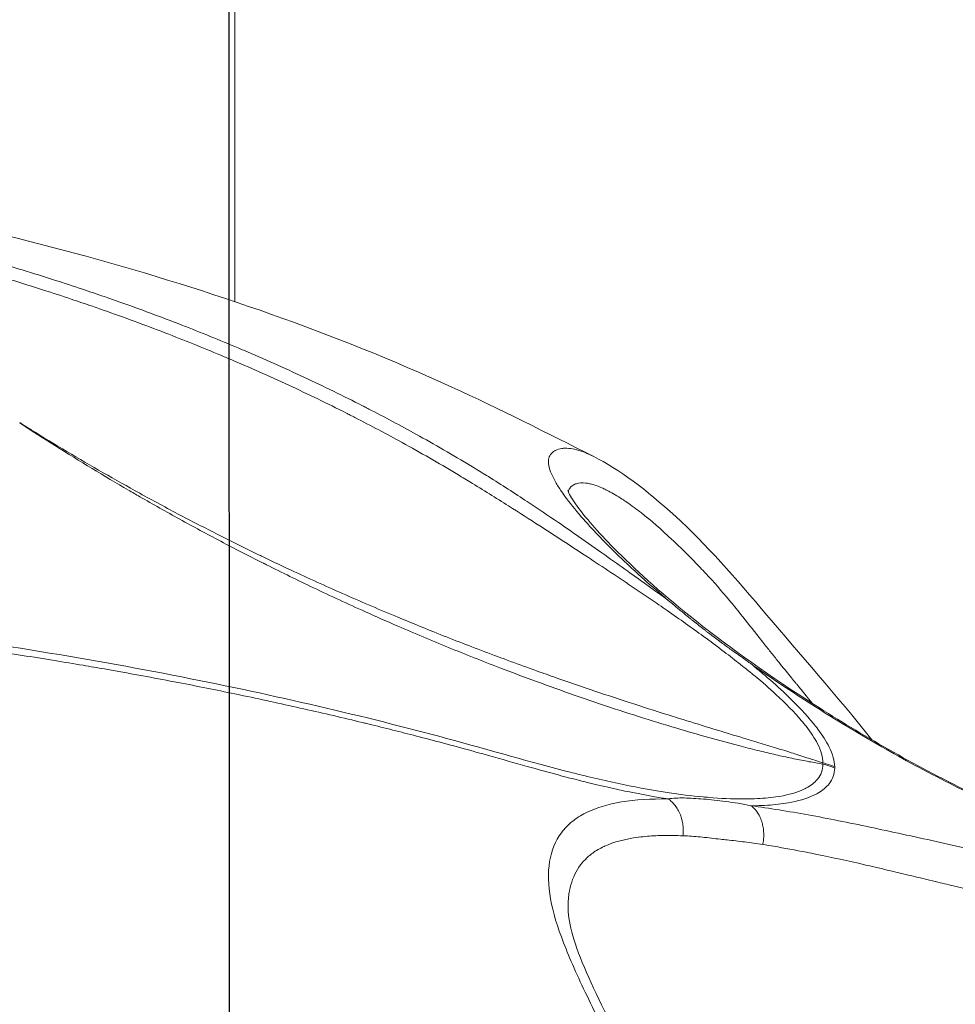
# Model space of a CAD drawing. Units: millimetres. Extents: x -1714 to 30055, y 1126 to 6900.
# Drawn here: x 1402 to 1418, y 5245 to 5261 of the extents above; entities that cross this region are included whole.
import ezdxf

# ---------------------------------------------------------------- set-up
doc = ezdxf.new("R2010")
doc.units = ezdxf.units.MM
doc.styles.get("Standard").update_dxf_attribs({"font": 'arial.ttf'})
doc.dimstyles.new('ISO-25', dxfattribs={"dimtxt": 2.5, "dimasz": 2.5, "dimexe": 1.25, "dimexo": 0.625, "dimtad": 1, "dimtxsty": 'Standard', "dimcen": 2.5, "dimadec": 0, "dimazin": 0, "dimtfac": 1, "dimtmove": 0, "dimatfit": 3, "dimfxl": 1, "dimarcsym": 0})

# ---------------------------------------------------------------- blocks, each defined once
blk = doc.blocks.new('*D1')
at = {"color": 0, "lineweight": -2, "transparency": 16777216}
for p, q in [((-1099.304, 6333.239), (-1099.304, 6354.489)), ((8058.215, 6333.239), (8058.215, 6354.489)), ((-849.304, 6353.239), (7808.215, 6353.239))]:
    blk.add_line(p, q, dxfattribs=at)
at = {"color": 0, "transparency": 16777216}
for points in [[(-849.304, 6394.905), (-849.304, 6311.572), (-1099.304, 6353.239)], [(7808.215, 6394.905), (7808.215, 6311.572), (8058.215, 6353.239)]]:
    blk.add_solid(points, dxfattribs=at)
at = {"layer": 'Defpoints', "color": 0, "transparency": 16777216}
for p in [(8058.215, 6353.239), (8058.215, 5637.892), (-1099.304, 4393.596)]:
    blk.add_point(p, dxfattribs=at)
at = {"color": 0, "transparency": 16777216, "insert": (3479.455, 6637.468), "char_height": 400, "attachment_point": 5}
blk.add_mtext('915', dxfattribs=at)
blk = doc.blocks.new('*D2')
at = {"color": 0, "lineweight": -2, "transparency": 16777216}
for p, q in [((-1147.187, 6287.017), (-1168.437, 6287.017)), ((-1167.187, 6037.017), (-1167.187, 1376.271)), ((-1147.187, 1126.271), (-1168.437, 1126.271))]:
    blk.add_line(p, q, dxfattribs=at)
at = {"color": 0, "transparency": 16777216}
for points in [[(-1208.854, 6037.017), (-1125.52, 6037.017), (-1167.187, 6287.017)], [(-1208.854, 1376.271), (-1125.52, 1376.271), (-1167.187, 1126.271)]]:
    blk.add_solid(points, dxfattribs=at)
at = {"layer": 'Defpoints', "color": 0, "transparency": 16777216}
for p in [(7221.858, 6287.017), (-1167.187, 1126.271), (2658.795, 1126.271)]:
    blk.add_point(p, dxfattribs=at)
at = {"color": 0, "transparency": 16777216, "insert": (-1451.416, 3706.644), "char_height": 400, "attachment_point": 5, "rotation": 90}
blk.add_mtext('515', dxfattribs=at)

msp = doc.modelspace()

# ---------------------------------------------------------------- linework, layer by layer
msp.add_line((1405.669, 5655.4), (1405.822, 5150.185))
at = {"color": 0, "linetype": 'Continuous', "lineweight": 0}
for p, q in [((1405.888, 5256.079), (1405.888, 5293.227)), ((1405.888, 5255.348), (1405.888, 5255.348)), ((1405.888, 5255.108), (1405.888, 5255.108)), ((1405.888, 5252.049), (1405.888, 5252.049))]:
    msp.add_line(p, q, dxfattribs=at)
at = {"color": 0, "linetype": 'Continuous', "lineweight": 0, "extrusion": (0, 0, -1)}
for centre, major_axis, ratio, start_param, end_param in [((1415.242, 5247.942), (0.952, -0.127), 0.673022, -1.408198, -1.192746), ((1421.342, 5240.807), (-4.287, 6.525), 0.000005, 0, 0.00002)]:
    msp.add_ellipse(centre, major_axis=major_axis, ratio=ratio, start_param=start_param, end_param=end_param, dxfattribs=at)
at = {"color": 0, "linetype": 'Continuous', "lineweight": 0}
msp.add_ellipse((1415.242, 5247.922), major_axis=(-0.951, 0.134), ratio=0.673902, start_param=-1.943888, end_param=-1.72844, dxfattribs=at)
for points, knots in [([(1381.23, 5257.766), (1382.151, 5257.969), (1383.065, 5258.11), (1384.146, 5258.253), (1384.42, 5258.287), (1385.219, 5258.378), (1385.747, 5258.431), (1387.122, 5258.545), (1387.995, 5258.593), (1390.082, 5258.643), (1391.31, 5258.624), (1394.156, 5258.477), (1395.782, 5258.317), (1399.437, 5257.786), (1401.467, 5257.369), (1405.494, 5256.262), (1407.503, 5255.565), (1410.21, 5254.33), (1410.977, 5253.936), (1411.743, 5253.554)], [0, 0, 0, 0, 3.196525, 3.196525, 4.307414, 4.307414, 6.038168, 6.038168, 8.743413, 8.743413, 12.451867, 12.451867, 17.359688, 17.359688, 23.563522, 23.563522, 29.910518, 29.910518, 32.505315, 32.505315, 32.505315, 32.505315]), ([(1412.958, 5251.206), (1412.743, 5251.363), (1412.522, 5251.522), (1412.173, 5251.77), (1412.049, 5251.858), (1411.783, 5252.047), (1411.64, 5252.147), (1411.386, 5252.324), (1411.277, 5252.4), (1410.999, 5252.59), (1410.83, 5252.704), (1410.451, 5252.954), (1410.24, 5253.091), (1409.946, 5253.273), (1409.869, 5253.321), (1409.499, 5253.545), (1409.201, 5253.718), (1408.639, 5254.031), (1408.378, 5254.171), (1408.087, 5254.321), (1408.06, 5254.335), (1408.012, 5254.36), (1407.991, 5254.371), (1407.655, 5254.541), (1407.337, 5254.697), (1406.69, 5254.999), (1406.362, 5255.146), (1406, 5255.3), (1405.971, 5255.313), (1405.638, 5255.454), (1405.332, 5255.578), (1404.683, 5255.83), (1404.34, 5255.958), (1403.915, 5256.108), (1403.836, 5256.136), (1403.639, 5256.204), (1403.521, 5256.244), (1403.25, 5256.334), (1403.097, 5256.385), (1402.594, 5256.546), (1402.241, 5256.653), (1401.756, 5256.794), (1401.624, 5256.831), (1401.263, 5256.932), (1401.032, 5256.994), (1400.438, 5257.148), (1400.074, 5257.238), (1399.528, 5257.364), (1399.347, 5257.405), (1398.979, 5257.485), (1398.791, 5257.525), (1398.232, 5257.639), (1397.86, 5257.71), (1397.258, 5257.818), (1397.029, 5257.857), (1396.654, 5257.918), (1396.508, 5257.941), (1395.987, 5258.02), (1395.61, 5258.073), (1394.957, 5258.157), (1394.682, 5258.19), (1394.303, 5258.232), (1394.2, 5258.243), (1393.993, 5258.264), (1393.888, 5258.275), (1393.508, 5258.312), (1393.233, 5258.337), (1392.64, 5258.384), (1392.323, 5258.407), (1391.942, 5258.43), (1391.877, 5258.434), (1391.432, 5258.459), (1391.051, 5258.476), (1390.319, 5258.5), (1389.968, 5258.508), (1389.587, 5258.512), (1389.558, 5258.512), (1389.15, 5258.515), (1388.771, 5258.514), (1388.015, 5258.502), (1387.637, 5258.491), (1387.258, 5258.475), (1387.256, 5258.475), (1386.88, 5258.459), (1386.507, 5258.438), (1385.893, 5258.397), (1385.653, 5258.379), (1385.278, 5258.348), (1385.144, 5258.336), (1384.63, 5258.289), (1384.252, 5258.249), (1383.782, 5258.193), (1383.691, 5258.181), (1383.315, 5258.133), (1383.029, 5258.093), (1382.435, 5258), (1382.126, 5257.947), (1381.759, 5257.876), (1381.7, 5257.865), (1381.523, 5257.829), (1381.405, 5257.804), (1381.288, 5257.779)], [-4.199468, -4.199468, -4.199468, -4.199468, -4.10708, -4.10708, -4.056964, -4.056964, -4.000651, -4.000651, -3.958875, -3.958875, -3.896274, -3.896274, -3.82133, -3.82133, -3.794948, -3.794948, -3.695557, -3.695557, -3.61158, -3.61158, -3.603152, -3.603152, -3.596382, -3.596382, -3.497469, -3.497469, -3.398768, -3.398768, -3.39007, -3.39007, -3.300203, -3.300203, -3.201668, -3.201668, -3.179103, -3.179103, -3.145738, -3.145738, -3.102649, -3.102649, -3.004332, -3.004332, -2.967819, -2.967819, -2.904243, -2.904243, -2.804856, -2.804856, -2.756102, -2.756102, -2.70538, -2.70538, -2.606005, -2.606005, -2.545158, -2.545158, -2.506754, -2.506754, -2.407633, -2.407633, -2.335455, -2.335455, -2.308559, -2.308559, -2.281341, -2.281341, -2.20942, -2.20942, -2.126909, -2.126909, -2.110216, -2.110216, -2.01127, -2.01127, -1.920355, -1.920355, -1.912721, -1.912721, -1.814658, -1.814658, -1.717048, -1.717048, -1.716592, -1.716592, -1.619773, -1.619773, -1.557114, -1.557114, -1.521933, -1.521933, -1.423039, -1.423039, -1.399255, -1.399255, -1.324668, -1.324668, -1.244211, -1.244211, -1.228756, -1.228756, -1.197802, -1.197802, -1.197802, -1.197802]), ([(1383.027, 5257.951), (1383.25, 5257.983), (1383.474, 5258.013), (1383.788, 5258.051), (1383.877, 5258.062), (1384.339, 5258.117), (1384.711, 5258.155), (1385.217, 5258.201), (1385.35, 5258.212), (1385.721, 5258.242), (1385.959, 5258.259), (1386.567, 5258.296), (1386.937, 5258.314), (1387.308, 5258.327), (1387.31, 5258.327), (1387.684, 5258.34), (1388.056, 5258.348), (1388.803, 5258.356), (1389.177, 5258.355), (1389.579, 5258.349), (1389.608, 5258.348), (1389.983, 5258.342), (1390.329, 5258.333), (1391.051, 5258.306), (1391.427, 5258.287), (1391.865, 5258.261), (1391.929, 5258.257), (1392.305, 5258.233), (1392.617, 5258.21), (1393.201, 5258.161), (1393.473, 5258.136), (1393.847, 5258.098), (1393.95, 5258.088), (1394.154, 5258.066), (1394.256, 5258.054), (1394.629, 5258.012), (1394.901, 5257.979), (1395.544, 5257.895), (1395.916, 5257.842), (1396.429, 5257.762), (1396.572, 5257.739), (1396.941, 5257.678), (1397.167, 5257.639), (1397.76, 5257.532), (1398.127, 5257.462), (1398.677, 5257.348), (1398.862, 5257.309), (1399.225, 5257.229), (1399.402, 5257.189), (1399.94, 5257.064), (1400.298, 5256.975), (1400.883, 5256.823), (1401.11, 5256.762), (1401.465, 5256.663), (1401.595, 5256.626), (1402.073, 5256.487), (1402.42, 5256.381), (1402.915, 5256.223), (1403.065, 5256.173), (1403.332, 5256.084), (1403.447, 5256.045), (1403.641, 5255.978), (1403.719, 5255.951), (1404.137, 5255.803), (1404.474, 5255.678), (1405.112, 5255.431), (1405.414, 5255.309), (1405.74, 5255.171), (1405.769, 5255.159), (1406.124, 5255.008), (1406.447, 5254.865), (1407.083, 5254.57), (1407.396, 5254.418), (1407.726, 5254.252), (1407.747, 5254.241), (1407.794, 5254.217), (1407.82, 5254.204), (1408.107, 5254.057), (1408.364, 5253.921), (1408.915, 5253.617), (1409.208, 5253.449), (1409.571, 5253.231), (1409.647, 5253.185), (1409.936, 5253.009), (1410.145, 5252.878), (1410.523, 5252.638), (1410.694, 5252.529), (1410.974, 5252.348), (1411.085, 5252.276), (1411.345, 5252.108), (1411.492, 5252.011), (1411.767, 5251.831), (1411.895, 5251.746), (1412.291, 5251.484), (1412.553, 5251.307), (1412.851, 5251.102), (1412.897, 5251.07), (1413.144, 5250.898), (1413.34, 5250.759), (1413.559, 5250.599), (1413.59, 5250.577), (1413.814, 5250.412), (1413.998, 5250.271), (1414.239, 5250.079), (1414.305, 5250.026), (1414.492, 5249.87), (1414.607, 5249.77), (1414.874, 5249.524), (1415.013, 5249.382), (1415.155, 5249.215), (1415.181, 5249.183), (1415.283, 5249.052), (1415.346, 5248.957), (1415.449, 5248.753), (1415.479, 5248.648), (1415.48, 5248.554)], [1.339728, 1.339728, 1.339728, 1.339728, 1.399255, 1.399255, 1.423039, 1.423039, 1.521933, 1.521933, 1.557114, 1.557114, 1.619773, 1.619773, 1.716592, 1.716592, 1.717048, 1.717048, 1.814658, 1.814658, 1.912721, 1.912721, 1.920355, 1.920355, 2.01127, 2.01127, 2.110216, 2.110216, 2.126909, 2.126909, 2.20942, 2.20942, 2.281341, 2.281341, 2.308559, 2.308559, 2.335455, 2.335455, 2.407633, 2.407633, 2.506754, 2.506754, 2.545158, 2.545158, 2.606005, 2.606005, 2.70538, 2.70538, 2.756102, 2.756102, 2.804856, 2.804856, 2.904243, 2.904243, 2.967819, 2.967819, 3.004332, 3.004332, 3.102649, 3.102649, 3.145738, 3.145738, 3.179103, 3.179103, 3.201668, 3.201668, 3.300203, 3.300203, 3.39007, 3.39007, 3.398768, 3.398768, 3.497469, 3.497469, 3.596382, 3.596382, 3.603152, 3.603152, 3.61158, 3.61158, 3.695557, 3.695557, 3.794948, 3.794948, 3.82133, 3.82133, 3.896274, 3.896274, 3.958875, 3.958875, 4.000651, 4.000651, 4.056964, 4.056964, 4.10708, 4.10708, 4.213636, 4.213636, 4.232979, 4.232979, 4.319518, 4.319518, 4.333818, 4.333818, 4.423986, 4.423986, 4.459314, 4.459314, 4.527321, 4.527321, 4.630371, 4.630371, 4.654478, 4.654478, 4.732262, 4.732262, 4.830656, 4.830656, 4.830656, 4.830656]), ([(1415.48, 5248.554), (1415.455, 5248.562), (1415.43, 5248.57), (1415.405, 5248.579), (1415.342, 5248.599), (1415.281, 5248.619), (1415.221, 5248.639), (1415.132, 5248.667), (1415.045, 5248.695), (1414.961, 5248.721), (1414.868, 5248.751), (1414.777, 5248.779), (1414.689, 5248.806), (1414.591, 5248.836), (1414.496, 5248.865), (1414.402, 5248.893), (1414.329, 5248.916), (1414.257, 5248.937), (1414.186, 5248.959), (1414.022, 5249.008), (1413.861, 5249.057), (1413.701, 5249.106), (1413.532, 5249.158), (1413.365, 5249.209), (1413.198, 5249.261), (1413.144, 5249.278), (1413.09, 5249.295), (1413.036, 5249.312), (1412.821, 5249.379), (1412.609, 5249.447), (1412.397, 5249.516), (1412.184, 5249.585), (1411.972, 5249.655), (1411.76, 5249.726), (1411.549, 5249.797), (1411.339, 5249.87), (1411.128, 5249.944), (1411.021, 5249.981), (1410.915, 5250.019), (1410.808, 5250.057), (1410.524, 5250.159), (1410.243, 5250.262), (1409.963, 5250.368), (1409.684, 5250.474), (1409.407, 5250.582), (1409.132, 5250.692), (1408.936, 5250.77), (1408.741, 5250.85), (1408.547, 5250.931), (1408.262, 5251.049), (1407.978, 5251.171), (1407.696, 5251.295), (1407.417, 5251.418), (1407.139, 5251.544), (1406.861, 5251.673), (1406.687, 5251.754), (1406.512, 5251.837), (1406.338, 5251.921), (1406.316, 5251.931), (1406.295, 5251.942), (1406.274, 5251.952), (1406.068, 5252.052), (1405.864, 5252.153), (1405.661, 5252.255), (1405.437, 5252.368), (1405.215, 5252.482), (1404.994, 5252.599), (1404.773, 5252.715), (1404.553, 5252.833), (1404.335, 5252.954), (1404.135, 5253.064), (1403.935, 5253.176), (1403.736, 5253.29), (1403.539, 5253.403), (1403.342, 5253.518), (1403.145, 5253.636), (1402.951, 5253.751), (1402.758, 5253.869), (1402.564, 5253.989), (1402.501, 5254.028), (1402.438, 5254.067), (1402.375, 5254.107)], [0.0000001, 0.0000001, 0.0000001, 0.0000001, 0.0042379, 0.0042379, 0.0042379, 0.0149402, 0.0149402, 0.0149402, 0.0308809, 0.0308809, 0.0308809, 0.0485657, 0.0485657, 0.0485657, 0.0680833, 0.0680833, 0.0680833, 0.0832463, 0.0832463, 0.0832463, 0.1178923, 0.1178923, 0.1178923, 0.1545543, 0.1545543, 0.1545543, 0.166522, 0.166522, 0.166522, 0.2139724, 0.2139724, 0.2139724, 0.2616615, 0.2616615, 0.2616615, 0.309099, 0.309099, 0.309099, 0.3330736, 0.3330736, 0.3330736, 0.3967171, 0.3967171, 0.3967171, 0.4602801, 0.4602801, 0.4602801, 0.5053697, 0.5053697, 0.5053697, 0.5714712, 0.5714712, 0.5714712, 0.6366275, 0.6366275, 0.6366275, 0.6776659, 0.6776659, 0.6776659, 0.6827007, 0.6827007, 0.6827007, 0.7312905, 0.7312905, 0.7312905, 0.7850726, 0.7850726, 0.7850726, 0.8388547, 0.8388547, 0.8388547, 0.8881011, 0.8881011, 0.8881011, 0.9368084, 0.9368084, 0.9368084, 0.9845738, 0.9845738, 0.9845738, 1, 1, 1, 1]), ([(1402.375, 5254.103), (1402.571, 5253.974), (1402.766, 5253.849), (1402.96, 5253.727), (1403.357, 5253.476), (1403.753, 5253.236), (1404.151, 5253.005), (1404.212, 5252.969), (1404.273, 5252.933), (1404.334, 5252.898), (1404.551, 5252.774), (1404.769, 5252.651), (1404.987, 5252.531), (1405.209, 5252.409), (1405.432, 5252.288), (1405.656, 5252.17), (1405.881, 5252.052), (1406.108, 5251.935), (1406.337, 5251.819), (1406.358, 5251.809), (1406.38, 5251.798), (1406.402, 5251.787), (1406.657, 5251.659), (1406.912, 5251.534), (1407.168, 5251.412), (1407.45, 5251.278), (1407.732, 5251.147), (1408.016, 5251.02), (1408.192, 5250.941), (1408.369, 5250.863), (1408.546, 5250.786), (1408.82, 5250.667), (1409.095, 5250.552), (1409.371, 5250.439), (1409.648, 5250.325), (1409.927, 5250.215), (1410.207, 5250.107), (1410.406, 5250.031), (1410.606, 5249.956), (1410.807, 5249.882), (1411.019, 5249.804), (1411.23, 5249.729), (1411.441, 5249.655), (1411.653, 5249.581), (1411.864, 5249.509), (1412.077, 5249.439), (1412.287, 5249.37), (1412.499, 5249.302), (1412.711, 5249.236), (1412.819, 5249.203), (1412.927, 5249.17), (1413.035, 5249.137), (1413.202, 5249.087), (1413.37, 5249.038), (1413.539, 5248.99), (1413.698, 5248.945), (1413.86, 5248.901), (1414.023, 5248.858), (1414.077, 5248.843), (1414.131, 5248.829), (1414.185, 5248.815), (1414.283, 5248.79), (1414.382, 5248.765), (1414.483, 5248.74), (1414.569, 5248.719), (1414.657, 5248.699), (1414.747, 5248.679), (1414.832, 5248.66), (1414.918, 5248.641), (1415.007, 5248.623), (1415.087, 5248.606), (1415.17, 5248.59), (1415.255, 5248.574), (1415.328, 5248.56), (1415.403, 5248.547), (1415.48, 5248.534)], [0, 0, 0, 0, 0.0479963, 0.0479963, 0.0479963, 0.1460625, 0.1460625, 0.1460625, 0.161137, 0.161137, 0.161137, 0.2144247, 0.2144247, 0.2144247, 0.2683515, 0.2683515, 0.2683515, 0.3222784, 0.3222784, 0.3222784, 0.3273767, 0.3273767, 0.3273767, 0.3874105, 0.3874105, 0.3874105, 0.4534622, 0.4534622, 0.4534622, 0.4946137, 0.4946137, 0.4946137, 0.5581168, 0.5581168, 0.5581168, 0.6217471, 0.6217471, 0.6217471, 0.6669057, 0.6669057, 0.6669057, 0.7144075, 0.7144075, 0.7144075, 0.7620885, 0.7620885, 0.7620885, 0.809469, 0.809469, 0.809469, 0.8334531, 0.8334531, 0.8334531, 0.8703434, 0.8703434, 0.8703434, 0.9052129, 0.9052129, 0.9052129, 0.9167269, 0.9167269, 0.9167269, 0.9375452, 0.9375452, 0.9375452, 0.9553723, 0.9553723, 0.9553723, 0.9720285, 0.9720285, 0.9720285, 0.9871019, 0.9871019, 0.9871019, 1, 1, 1, 1]), ([(1412.958, 5251.206), (1412.818, 5251.324), (1412.684, 5251.44), (1412.508, 5251.597), (1412.461, 5251.639), (1412.339, 5251.752), (1412.265, 5251.82), (1412.083, 5251.996), (1411.978, 5252.1), (1411.783, 5252.3), (1411.694, 5252.397), (1411.603, 5252.499), (1411.594, 5252.509), (1411.475, 5252.644), (1411.38, 5252.76), (1411.269, 5252.909), (1411.241, 5252.948), (1411.178, 5253.04), (1411.146, 5253.091), (1411.115, 5253.146), (1411.111, 5253.153), (1411.081, 5253.207), (1411.06, 5253.251), (1411.035, 5253.312), (1411.028, 5253.333), (1411.01, 5253.393), (1411.003, 5253.429), (1411.002, 5253.494), (1411.006, 5253.522), (1411.022, 5253.561), (1411.028, 5253.573), (1411.054, 5253.61), (1411.078, 5253.632), (1411.111, 5253.65), (1411.113, 5253.652), (1411.146, 5253.668), (1411.181, 5253.68), (1411.231, 5253.686), (1411.24, 5253.687), (1411.267, 5253.689), (1411.285, 5253.69), (1411.343, 5253.688), (1411.385, 5253.682), (1411.475, 5253.662), (1411.523, 5253.647), (1411.592, 5253.621), (1411.611, 5253.614), (1411.666, 5253.59), (1411.704, 5253.573), (1411.743, 5253.553)], [0.04648786, 0.04648786, 0.04648786, 0.04648786, 0.04731445, 0.04731445, 0.04762665, 0.04762665, 0.04814105, 0.04814105, 0.04896764, 0.04896764, 0.04979424, 0.04979424, 0.04988672, 0.04988672, 0.05101916, 0.05101916, 0.05144743, 0.05144743, 0.05206172, 0.05206172, 0.05215314, 0.05215314, 0.05277213, 0.05277213, 0.05310062, 0.05310062, 0.05377065, 0.05377065, 0.05441981, 0.05441981, 0.05475381, 0.05475381, 0.05548396, 0.05548396, 0.05554984, 0.05554984, 0.05625144, 0.05625144, 0.056407, 0.056407, 0.05669425, 0.05669425, 0.05727288, 0.05727288, 0.0578515, 0.0578515, 0.05806019, 0.05806019, 0.05845551, 0.05845551, 0.05845551, 0.05845551]), ([(1411.743, 5253.553), (1412.15, 5253.35), (1412.597, 5253.015), (1413.558, 5252.139), (1414.063, 5251.562), (1415.101, 5250.33), (1415.698, 5249.667), (1416.279, 5248.93)], [0, 0, 0, 0, 3.234905, 3.234905, 6.448947, 6.448947, 9.844975, 9.844975, 9.844975, 9.844975]), ([(1415.311, 5249.523), (1415.225, 5249.629), (1415.14, 5249.733), (1415.044, 5249.85), (1415.033, 5249.863), (1414.997, 5249.907), (1414.972, 5249.937), (1414.887, 5250.042), (1414.827, 5250.116), (1414.725, 5250.242), (1414.684, 5250.294), (1414.601, 5250.397), (1414.56, 5250.449), (1414.493, 5250.533), (1414.467, 5250.567), (1414.339, 5250.73), (1414.238, 5250.858), (1414.106, 5251.022), (1414.074, 5251.062), (1414.013, 5251.137), (1413.985, 5251.171), (1413.828, 5251.36), (1413.699, 5251.506), (1413.54, 5251.677), (1413.51, 5251.709), (1413.386, 5251.84), (1413.294, 5251.934), (1413.171, 5252.054), (1413.14, 5252.085), (1413.078, 5252.144), (1413.048, 5252.173), (1412.842, 5252.365), (1412.675, 5252.51), (1412.438, 5252.696), (1412.36, 5252.753), (1412.258, 5252.824), (1412.232, 5252.841), (1412.129, 5252.908), (1412.055, 5252.952), (1411.97, 5252.996), (1411.956, 5253.004), (1411.918, 5253.022), (1411.896, 5253.033), (1411.804, 5253.073), (1411.74, 5253.095), (1411.676, 5253.11), (1411.67, 5253.111), (1411.647, 5253.116), (1411.63, 5253.119), (1411.554, 5253.127), (1411.502, 5253.123), (1411.451, 5253.108), (1411.441, 5253.105), (1411.398, 5253.086), (1411.372, 5253.065), (1411.352, 5253.038), (1411.351, 5253.036), (1411.345, 5253.026), (1411.34, 5253.018), (1411.332, 5252.999), (1411.329, 5252.988), (1411.327, 5252.976)], [0.00578018, 0.00578018, 0.00578018, 0.00578018, 0.00630057, 0.00630057, 0.00636876, 0.00636876, 0.00652147, 0.00652147, 0.0068995, 0.0068995, 0.00716486, 0.00716486, 0.00743023, 0.00743023, 0.00760274, 0.00760274, 0.00827435, 0.00827435, 0.00849169, 0.00849169, 0.00868288, 0.00868288, 0.00955315, 0.00955315, 0.00975955, 0.00975955, 0.01039496, 0.01039496, 0.01061461, 0.01061461, 0.01083261, 0.01083261, 0.01209175, 0.01209175, 0.01273753, 0.01273753, 0.01296787, 0.01296787, 0.01365138, 0.01365138, 0.01379899, 0.01379899, 0.01402988, 0.01402988, 0.01477861, 0.01477861, 0.01486045, 0.01486045, 0.01508927, 0.01508927, 0.01594893, 0.01594893, 0.0161468, 0.0161468, 0.01692456, 0.01692456, 0.01698337, 0.01698337, 0.01720156, 0.01720156, 0.01748913, 0.01748913, 0.01748913, 0.01748913]), ([(1411.317, 5253), (1411.317, 5253), (1411.32, 5252.99), (1411.348, 5252.929), (1411.397, 5252.845), (1411.6, 5252.565), (1411.806, 5252.326), (1412.397, 5251.727), (1412.819, 5251.345), (1413.858, 5250.509), (1414.501, 5250.047), (1415.963, 5249.101), (1416.799, 5248.612), (1418.619, 5247.702), (1419.615, 5247.262), (1421.661, 5246.475), (1422.73, 5246.13), (1424.842, 5245.579), (1425.9, 5245.364), (1427.916, 5245.066), (1428.891, 5244.98), (1430.676, 5244.919), (1431.502, 5244.941), (1432.937, 5245.063), (1433.561, 5245.165), (1434.534, 5245.409), (1434.897, 5245.558), (1435.219, 5245.759), (1435.269, 5245.825), (1435.269, 5245.825)], [0.707828, 0.707828, 0.707828, 0.707828, 1.233009, 1.233009, 2.548558, 2.548558, 4.78957, 4.78957, 7.53375, 7.53375, 10.5634, 10.5634, 13.769537, 13.769537, 17.087207, 17.087207, 20.404039, 20.404039, 23.665331, 23.665331, 26.876852, 26.876852, 30.051179, 30.051179, 33.210249, 33.210249, 36.324978, 36.324978, 38.332868, 38.332868, 38.332868, 38.332868]), ([(1369.686, 5247.943), (1369.756, 5247.979), (1369.826, 5248.015), (1370.028, 5248.119), (1370.16, 5248.185), (1370.477, 5248.341), (1370.664, 5248.43), (1370.905, 5248.541), (1370.955, 5248.564), (1371.246, 5248.696), (1371.492, 5248.803), (1371.898, 5248.971), (1372.054, 5249.035), (1372.311, 5249.136), (1372.41, 5249.174), (1372.594, 5249.244), (1372.678, 5249.275), (1372.94, 5249.372), (1373.119, 5249.437), (1373.417, 5249.541), (1373.533, 5249.58), (1373.805, 5249.671), (1373.961, 5249.722), (1374.395, 5249.859), (1374.677, 5249.944), (1375.03, 5250.044), (1375.096, 5250.063), (1375.384, 5250.143), (1375.608, 5250.203), (1376.129, 5250.337), (1376.429, 5250.409), (1376.736, 5250.479), (1376.739, 5250.479), (1377.043, 5250.548), (1377.349, 5250.613), (1377.898, 5250.721), (1378.139, 5250.766), (1378.459, 5250.823), (1378.537, 5250.836), (1378.94, 5250.904), (1379.269, 5250.955), (1379.727, 5251.02), (1379.853, 5251.037), (1380.012, 5251.058), (1380.044, 5251.062), (1380.251, 5251.088), (1380.426, 5251.109), (1380.945, 5251.167), (1381.292, 5251.2), (1381.7, 5251.234), (1381.759, 5251.239), (1382.126, 5251.268), (1382.434, 5251.289), (1383.029, 5251.324), (1383.315, 5251.34), (1383.691, 5251.357), (1383.782, 5251.361), (1384.252, 5251.382), (1384.63, 5251.396), (1385.143, 5251.411), (1385.278, 5251.415), (1385.653, 5251.424), (1385.894, 5251.429), (1386.507, 5251.439), (1386.88, 5251.443), (1387.255, 5251.444), (1387.255, 5251.444), (1387.634, 5251.444), (1388.014, 5251.443), (1388.771, 5251.435), (1389.15, 5251.428), (1389.558, 5251.419), (1389.587, 5251.418), (1389.968, 5251.409), (1390.319, 5251.399), (1391.051, 5251.374), (1391.432, 5251.359), (1391.877, 5251.339), (1391.942, 5251.336), (1392.323, 5251.318), (1392.64, 5251.302), (1393.235, 5251.269), (1393.513, 5251.253), (1393.893, 5251.229), (1393.995, 5251.222), (1394.2, 5251.209), (1394.303, 5251.202), (1394.682, 5251.176), (1394.957, 5251.156), (1395.61, 5251.106), (1395.987, 5251.075), (1396.508, 5251.029), (1396.653, 5251.015), (1397.028, 5250.981), (1397.258, 5250.959), (1397.859, 5250.899), (1398.231, 5250.859), (1398.791, 5250.797), (1398.979, 5250.775), (1399.347, 5250.732), (1399.528, 5250.71), (1400.074, 5250.643), (1400.438, 5250.595), (1401.032, 5250.514), (1401.263, 5250.482), (1401.622, 5250.429), (1401.752, 5250.41), (1402.239, 5250.337), (1402.594, 5250.282), (1403.102, 5250.198), (1403.257, 5250.173), (1403.527, 5250.127), (1403.642, 5250.107), (1403.836, 5250.073), (1403.915, 5250.059), (1404.34, 5249.983), (1404.683, 5249.919), (1405.332, 5249.794), (1405.639, 5249.732), (1405.971, 5249.663), (1406, 5249.657), (1406.362, 5249.581), (1406.689, 5249.509), (1407.336, 5249.363), (1407.655, 5249.288), (1407.991, 5249.207), (1408.012, 5249.202), (1408.063, 5249.189), (1408.092, 5249.182), (1408.383, 5249.111), (1408.641, 5249.045), (1409.2, 5248.901), (1409.499, 5248.821), (1409.868, 5248.718), (1409.946, 5248.697), (1410.24, 5248.614), (1410.451, 5248.554), (1410.83, 5248.448), (1410.999, 5248.401), (1411.276, 5248.327), (1411.386, 5248.298), (1411.64, 5248.233), (1411.783, 5248.199), (1412.049, 5248.138), (1412.173, 5248.111), (1412.522, 5248.039), (1412.743, 5247.999), (1412.958, 5247.966)], [0, 0, 0, 0, 0.0061622, 0.0061622, 0.017307, 0.017307, 0.0324575, 0.0324575, 0.0364185, 0.0364185, 0.0553056, 0.0553056, 0.0668446, 0.0668446, 0.0740372, 0.0740372, 0.0800235, 0.0800235, 0.0926233, 0.0926233, 0.1005932, 0.1005932, 0.1111031, 0.1111031, 0.1295161, 0.1295161, 0.1337612, 0.1337612, 0.1478269, 0.1478269, 0.166091, 0.166091, 0.1662642, 0.1662642, 0.1843663, 0.1843663, 0.1983116, 0.1983116, 0.2027542, 0.2027542, 0.2213029, 0.2213029, 0.228324, 0.228324, 0.2301234, 0.2301234, 0.2397883, 0.2397883, 0.2586539, 0.2586539, 0.2618376, 0.2618376, 0.2783962, 0.2783962, 0.2937528, 0.2937528, 0.2986476, 0.2986476, 0.3189966, 0.3189966, 0.3262466, 0.3262466, 0.3391487, 0.3391487, 0.359072, 0.359072, 0.3590834, 0.3590834, 0.3792701, 0.3792701, 0.3994416, 0.3994416, 0.4010135, 0.4010135, 0.4197222, 0.4197222, 0.4400622, 0.4400622, 0.4434927, 0.4434927, 0.4604445, 0.4604445, 0.4753581, 0.4753581, 0.4808362, 0.4808362, 0.4863765, 0.4863765, 0.5012462, 0.5012462, 0.5216862, 0.5216862, 0.5295918, 0.5295918, 0.5420855, 0.5420855, 0.5624349, 0.5624349, 0.5727991, 0.5727991, 0.5827471, 0.5827471, 0.6030448, 0.6030448, 0.6160132, 0.6160132, 0.6233507, 0.6233507, 0.643674, 0.643674, 0.6526633, 0.6526633, 0.6593699, 0.6593699, 0.6640188, 0.6640188, 0.6843981, 0.6843981, 0.70304, 0.70304, 0.704839, 0.704839, 0.7253402, 0.7253402, 0.7458294, 0.7458294, 0.7472339, 0.7472339, 0.7491342, 0.7491342, 0.7663125, 0.7663125, 0.7868001, 0.7868001, 0.7922381, 0.7922381, 0.8076623, 0.8076623, 0.8205258, 0.8205258, 0.8291725, 0.8291725, 0.8407433, 0.8407433, 0.8510649, 0.8510649, 0.8700783, 0.8700783, 0.8700783, 0.8700783]), ([(1394.651, 5251.312), (1396.452, 5251.177), (1398.243, 5250.997), (1401.714, 5250.546), (1403.407, 5250.275), (1406.537, 5249.658), (1407.996, 5249.316), (1410.056, 5248.761), (1410.737, 5248.558), (1411.359, 5248.401)], [0, 0, 0, 0, 5.447565, 5.447565, 10.826398, 10.826398, 15.87552, 15.87552, 18.576934, 18.576934, 18.576934, 18.576934]), ([(1414.311, 5250.169), (1414.286, 5250.186), (1414.262, 5250.203), (1414.237, 5250.221), (1414.23, 5250.225), (1414.224, 5250.23), (1414.218, 5250.234), (1414.198, 5250.248), (1414.177, 5250.263), (1414.156, 5250.278), (1414.146, 5250.285), (1414.135, 5250.293), (1414.125, 5250.3), (1414.095, 5250.322), (1414.064, 5250.343), (1414.034, 5250.365), (1414.019, 5250.376), (1414.004, 5250.386), (1413.989, 5250.397), (1413.976, 5250.406), (1413.963, 5250.416), (1413.951, 5250.425), (1413.948, 5250.427), (1413.945, 5250.429), (1413.943, 5250.43), (1413.889, 5250.469), (1413.835, 5250.509), (1413.78, 5250.55), (1413.777, 5250.552), (1413.773, 5250.555), (1413.77, 5250.557), (1413.743, 5250.578), (1413.715, 5250.598), (1413.687, 5250.62), (1413.671, 5250.632), (1413.655, 5250.644), (1413.639, 5250.656), (1413.631, 5250.662), (1413.624, 5250.667), (1413.617, 5250.673), (1413.609, 5250.679), (1413.601, 5250.685), (1413.594, 5250.69), (1413.582, 5250.699), (1413.57, 5250.709), (1413.557, 5250.719), (1413.516, 5250.751), (1413.474, 5250.784), (1413.432, 5250.817), (1413.404, 5250.839), (1413.377, 5250.861), (1413.349, 5250.883), (1413.336, 5250.894), (1413.322, 5250.905), (1413.308, 5250.916), (1413.297, 5250.925), (1413.286, 5250.934), (1413.275, 5250.942), (1413.272, 5250.945), (1413.269, 5250.947), (1413.266, 5250.95), (1413.229, 5250.98), (1413.192, 5251.011), (1413.154, 5251.042), (1413.132, 5251.06), (1413.11, 5251.079), (1413.088, 5251.097), (1413.072, 5251.11), (1413.056, 5251.123), (1413.04, 5251.137), (1413.013, 5251.16), (1412.985, 5251.183), (1412.958, 5251.206)], [0, 0, 0, 0, 0.0502672, 0.0502672, 0.0502672, 0.0625, 0.0625, 0.0625, 0.1035207, 0.1035207, 0.1035207, 0.125, 0.125, 0.125, 0.1875, 0.1875, 0.1875, 0.21875, 0.21875, 0.21875, 0.2443721, 0.2443721, 0.2443721, 0.25, 0.25, 0.25, 0.3681528, 0.3681528, 0.3681528, 0.375, 0.375, 0.375, 0.4344804, 0.4344804, 0.4344804, 0.46875, 0.46875, 0.46875, 0.484375, 0.484375, 0.484375, 0.5, 0.5, 0.5, 0.5285835, 0.5285835, 0.5285835, 0.625, 0.625, 0.625, 0.6875, 0.6875, 0.6875, 0.71875, 0.71875, 0.71875, 0.7428242, 0.7428242, 0.7428242, 0.75, 0.75, 0.75, 0.841653, 0.841653, 0.841653, 0.8954827, 0.8954827, 0.8954827, 0.933762, 0.933762, 0.933762, 1, 1, 1, 1]), ([(1434.477, 5247.185), (1434.5, 5247.184), (1434.522, 5247.183), (1434.733, 5247.168), (1434.905, 5247.131), (1435.211, 5247.027), (1435.346, 5246.96), (1435.573, 5246.823), (1435.663, 5246.752), (1435.865, 5246.529), (1435.91, 5246.365), (1435.83, 5246.12), (1435.779, 5246.039), (1435.63, 5245.882), (1435.532, 5245.806), (1435.29, 5245.659), (1435.145, 5245.588), (1434.808, 5245.452), (1434.616, 5245.388), (1433.982, 5245.211), (1433.48, 5245.114), (1432.604, 5245.005), (1432.292, 5244.976), (1431.64, 5244.932), (1431.3, 5244.919), (1430.591, 5244.908), (1430.223, 5244.912), (1429.458, 5244.937), (1429.059, 5244.96), (1427.845, 5245.059), (1427.008, 5245.167), (1425.715, 5245.395), (1425.275, 5245.483), (1424.4, 5245.679), (1423.964, 5245.786), (1423.093, 5246.022), (1422.66, 5246.15), (1421.795, 5246.427), (1421.362, 5246.578), (1420.091, 5247.052), (1419.275, 5247.397), (1418.095, 5247.946), (1417.707, 5248.135), (1416.956, 5248.524), (1416.595, 5248.724), (1415.899, 5249.132), (1415.563, 5249.338), (1414.917, 5249.752), (1414.607, 5249.96), (1414.311, 5250.169)], [0.00673172, 0.00673172, 0.00673172, 0.00673172, 0.00689631, 0.00689631, 0.00827557, 0.00827557, 0.00965483, 0.00965483, 0.01103409, 0.01103409, 0.01379262, 0.01379262, 0.01517188, 0.01517188, 0.01655114, 0.01655114, 0.0179304, 0.0179304, 0.01930966, 0.01930966, 0.02206819, 0.02206819, 0.02344745, 0.02344745, 0.02482671, 0.02482671, 0.02620597, 0.02620597, 0.02758523, 0.02758523, 0.03034375, 0.03034375, 0.03172302, 0.03172302, 0.03310228, 0.03310228, 0.03448154, 0.03448154, 0.0358608, 0.0358608, 0.03861932, 0.03861932, 0.03999859, 0.03999859, 0.04137785, 0.04137785, 0.04275711, 0.04275711, 0.04413637, 0.04413637, 0.04413637, 0.04413637]), ([(1415.673, 5248.491), (1415.67, 5248.588), (1415.64, 5248.696), (1415.537, 5248.905), (1415.475, 5249.003), (1415.375, 5249.137), (1415.35, 5249.169), (1415.21, 5249.34), (1415.073, 5249.485), (1414.811, 5249.736), (1414.699, 5249.838), (1414.516, 5249.997), (1414.451, 5250.052), (1414.361, 5250.127), (1414.336, 5250.148), (1414.311, 5250.169)], [-4.8306556, -4.8306556, -4.8306556, -4.8306556, -4.7322623, -4.7322623, -4.6544783, -4.6544783, -4.6303714, -4.6303714, -4.5273211, -4.5273211, -4.4593137, -4.4593137, -4.4239859, -4.4239859, -4.4109445, -4.4109445, -4.4109445, -4.4109445]), ([(1415.48, 5248.534), (1415.479, 5248.442), (1415.449, 5248.359), (1415.345, 5248.232), (1415.282, 5248.183), (1415.18, 5248.129), (1415.155, 5248.117), (1415.013, 5248.058), (1414.874, 5248.022), (1414.606, 5247.984), (1414.49, 5247.974), (1414.303, 5247.966), (1414.238, 5247.965), (1413.998, 5247.965), (1413.813, 5247.974), (1413.59, 5247.993), (1413.559, 5247.995), (1413.34, 5248.016), (1413.144, 5248.041), (1412.896, 5248.079), (1412.851, 5248.086), (1412.553, 5248.135), (1412.291, 5248.186), (1411.895, 5248.272), (1411.766, 5248.302), (1411.545, 5248.355), (1411.452, 5248.378), (1411.359, 5248.401)], [0, 0, 0, 0, 0.0983642, 0.0983642, 0.1763651, 0.1763651, 0.2002602, 0.2002602, 0.3033116, 0.3033116, 0.3717404, 0.3717404, 0.4066453, 0.4066453, 0.4968443, 0.4968443, 0.5111314, 0.5111314, 0.5978723, 0.5978723, 0.6170094, 0.6170094, 0.7235388, 0.7235388, 0.7736821, 0.7736821, 0.8093408, 0.8093408, 0.8093408, 0.8093408]), ([(1414.312, 5247.854), (1414.336, 5247.854), (1414.361, 5247.854), (1414.451, 5247.857), (1414.514, 5247.859), (1414.697, 5247.872), (1414.811, 5247.885), (1415.073, 5247.931), (1415.21, 5247.97), (1415.349, 5248.034), (1415.374, 5248.047), (1415.475, 5248.105), (1415.537, 5248.156), (1415.64, 5248.289), (1415.67, 5248.375), (1415.673, 5248.47)], [0.9136239, 0.9136239, 0.9136239, 0.9136239, 0.9162951, 0.9162951, 0.92348001, 0.92348001, 0.93756557, 0.93756557, 0.95877794, 0.95877794, 0.96369655, 0.96369655, 0.97975246, 0.97975246, 1, 1, 1, 1]), ([(1415.673, 5248.47), (1415.673, 5248.474), (1415.673, 5248.477), (1415.673, 5248.484), (1415.673, 5248.487), (1415.673, 5248.491)], [0, 0, 0, 0, 0.003510663, 0.003510663, 0.00696995, 0.00696995, 0.00696995, 0.00696995]), ([(1412.958, 5247.966), (1413.035, 5247.98), (1413.123, 5247.983), (1413.315, 5247.98), (1413.42, 5247.973), (1413.646, 5247.954), (1413.767, 5247.941), (1414.028, 5247.907), (1414.167, 5247.886), (1414.312, 5247.854)], [-0.000000052, -0.000000052, -0.000000052, -0.000000052, 0.000586509, 0.000586509, 0.001173078, 0.001173078, 0.001759647, 0.001759647, 0.002346216, 0.002346216, 0.002346216, 0.002346216]), ([(1417.86, 5232.963), (1417.663, 5233.475), (1417.434, 5233.968), (1416.953, 5234.936), (1416.7, 5235.411), (1416.188, 5236.353), (1415.929, 5236.82), (1415.407, 5237.748), (1415.142, 5238.205), (1414.76, 5238.884), (1414.634, 5239.109), (1414.392, 5239.561), (1414.274, 5239.788), (1414.039, 5240.239), (1413.923, 5240.463), (1413.688, 5240.905), (1413.569, 5241.123), (1413.335, 5241.551), (1413.218, 5241.762), (1412.989, 5242.179), (1412.876, 5242.385), (1412.547, 5242.987), (1412.34, 5243.369), (1411.96, 5244.092), (1411.785, 5244.433), (1411.479, 5245.069), (1411.351, 5245.356), (1411.149, 5245.877), (1411.076, 5246.112), (1410.997, 5246.557), (1410.992, 5246.763), (1411.052, 5247.125), (1411.116, 5247.282), (1411.264, 5247.482), (1411.323, 5247.542), (1411.455, 5247.65), (1411.53, 5247.697), (1411.776, 5247.821), (1411.97, 5247.879), (1412.42, 5247.953), (1412.677, 5247.969), (1412.958, 5247.966)], [0, 0, 0, 0, 0.00162197, 0.00162197, 0.00324395, 0.00324395, 0.00486592, 0.00486592, 0.0064879, 0.0064879, 0.00729889, 0.00729889, 0.00810987, 0.00810987, 0.00892086, 0.00892086, 0.00973185, 0.00973185, 0.01054284, 0.01054284, 0.01135382, 0.01135382, 0.0129758, 0.0129758, 0.01459777, 0.01459777, 0.01621975, 0.01621975, 0.01784172, 0.01784172, 0.0194637, 0.0194637, 0.02108567, 0.02108567, 0.02189666, 0.02189666, 0.02270765, 0.02270765, 0.02432962, 0.02432962, 0.0259516, 0.0259516, 0.0259516, 0.0259516]), ([(1413.196, 5247.365), (1413.2, 5247.393), (1413.202, 5247.421), (1413.202, 5247.478), (1413.201, 5247.507), (1413.194, 5247.568), (1413.188, 5247.598), (1413.173, 5247.656), (1413.165, 5247.682), (1413.143, 5247.737), (1413.13, 5247.764), (1413.101, 5247.815), (1413.085, 5247.839), (1413.051, 5247.882), (1413.033, 5247.901), (1412.996, 5247.936), (1412.978, 5247.952), (1412.958, 5247.966)], [0, 0, 0, 0, 0.118372, 0.118372, 0.244313, 0.244313, 0.378447, 0.378447, 0.5, 0.5, 0.634384, 0.634384, 0.763776, 0.763776, 0.884763, 0.884763, 1, 1, 1, 1]), ([(1414.312, 5247.854), (1414.606, 5247.814), (1414.918, 5247.764), (1415.564, 5247.647), (1415.9, 5247.579), (1416.595, 5247.432), (1416.956, 5247.353), (1417.705, 5247.188), (1418.094, 5247.1), (1418.884, 5246.913), (1419.286, 5246.814), (1420.107, 5246.605), (1420.527, 5246.496), (1421.803, 5246.158), (1422.664, 5245.926), (1423.972, 5245.568), (1424.412, 5245.445), (1425.291, 5245.197), (1425.725, 5245.072), (1426.583, 5244.821), (1427.007, 5244.694), (1427.845, 5244.437), (1428.26, 5244.307), (1429.479, 5243.912), (1430.24, 5243.649), (1431.303, 5243.243), (1431.645, 5243.106), (1432.301, 5242.826), (1432.611, 5242.685), (1433.48, 5242.261), (1433.984, 5241.974), (1434.621, 5241.529), (1434.812, 5241.379), (1435.147, 5241.08), (1435.291, 5240.931), (1435.533, 5240.63), (1435.631, 5240.478), (1435.78, 5240.173), (1435.831, 5240.019), (1435.909, 5239.561), (1435.865, 5239.26), (1435.662, 5238.79), (1435.571, 5238.63), (1435.345, 5238.313), (1435.211, 5238.156), (1434.905, 5237.825), (1434.734, 5237.649), (1434.449, 5237.359), (1434.35, 5237.258), (1434.143, 5237.047), (1434.034, 5236.937), (1433.7, 5236.597), (1433.466, 5236.357), (1432.976, 5235.851), (1432.721, 5235.586), (1432.196, 5235.024), (1431.925, 5234.726), (1431.383, 5234.092), (1431.115, 5233.758), (1430.854, 5233.402)], [0.02825877, 0.02825877, 0.02825877, 0.02825877, 0.02961058, 0.02961058, 0.03096238, 0.03096238, 0.03231419, 0.03231419, 0.03366599, 0.03366599, 0.0350178, 0.0350178, 0.03636961, 0.03636961, 0.03907322, 0.03907322, 0.04042502, 0.04042502, 0.04177683, 0.04177683, 0.04312864, 0.04312864, 0.04448044, 0.04448044, 0.04718405, 0.04718405, 0.04853586, 0.04853586, 0.04988767, 0.04988767, 0.05259128, 0.05259128, 0.05394309, 0.05394309, 0.05529489, 0.05529489, 0.0566467, 0.0566467, 0.0579985, 0.0579985, 0.06070212, 0.06070212, 0.06205392, 0.06205392, 0.06340573, 0.06340573, 0.06475753, 0.06475753, 0.06543344, 0.06543344, 0.06610934, 0.06610934, 0.06746115, 0.06746115, 0.06881295, 0.06881295, 0.07016476, 0.07016476, 0.07151656, 0.07151656, 0.07151656, 0.07151656]), ([(1414.312, 5247.854), (1414.329, 5247.84), (1414.346, 5247.825), (1414.378, 5247.791), (1414.394, 5247.772), (1414.423, 5247.729), (1414.437, 5247.706), (1414.462, 5247.656), (1414.473, 5247.628), (1414.483, 5247.595), (1414.485, 5247.591), (1414.495, 5247.558), (1414.501, 5247.528), (1414.511, 5247.469), (1414.514, 5247.439), (1414.516, 5247.38), (1414.516, 5247.351), (1414.512, 5247.295), (1414.508, 5247.267), (1414.502, 5247.234), (1414.501, 5247.229), (1414.5, 5247.223)], [0, 0, 0, 0, 0.110562, 0.110562, 0.228239, 0.228239, 0.350999, 0.350999, 0.479585, 0.479585, 0.5, 0.5, 0.627029, 0.627029, 0.748941, 0.748941, 0.86548, 0.86548, 0.976019, 0.976019, 1, 1, 1, 1]), ([(1413.196, 5247.365), (1413.093, 5247.369), (1412.993, 5247.371), (1412.8, 5247.368), (1412.707, 5247.364), (1412.569, 5247.352), (1412.521, 5247.347), (1412.471, 5247.341), (1412.469, 5247.341), (1412.255, 5247.313), (1412.073, 5247.265), (1411.914, 5247.192), (1411.91, 5247.19), (1411.841, 5247.157), (1411.78, 5247.122), (1411.718, 5247.077), (1411.712, 5247.073), (1411.701, 5247.065), (1411.697, 5247.061), (1411.646, 5247.021), (1411.603, 5246.981), (1411.556, 5246.926), (1411.546, 5246.915), (1411.534, 5246.899), (1411.53, 5246.894), (1411.454, 5246.795), (1411.402, 5246.686), (1411.36, 5246.533), (1411.353, 5246.502), (1411.345, 5246.46), (1411.343, 5246.451), (1411.33, 5246.371), (1411.324, 5246.295), (1411.323, 5246.216)], [0.043951037, 0.043951037, 0.043951037, 0.043951037, 0.044552897, 0.044552897, 0.045155274, 0.045155274, 0.045492461, 0.045492461, 0.045511232, 0.045511232, 0.04703247, 0.04703247, 0.047071427, 0.047071427, 0.047723598, 0.047723598, 0.04780193, 0.04780193, 0.047851524, 0.047851524, 0.048427883, 0.048427883, 0.04857105, 0.04857105, 0.048631622, 0.048631622, 0.04981533, 0.04981533, 0.050109628, 0.050109628, 0.050191817, 0.050191817, 0.050838266, 0.050838266, 0.050838266, 0.050838266]), ([(1414.5, 5247.223), (1414.399, 5247.239), (1414.3, 5247.252), (1414.106, 5247.276), (1414.011, 5247.287), (1413.882, 5247.301), (1413.847, 5247.305), (1413.71, 5247.32), (1413.611, 5247.332), (1413.419, 5247.351), (1413.325, 5247.359), (1413.222, 5247.364), (1413.209, 5247.365), (1413.196, 5247.365)], [0, 0, 0, 0, 0.000466808, 0.000466808, 0.000932954, 0.000932954, 0.00111425, 0.00111425, 0.001635107, 0.001635107, 0.002154429, 0.002154429, 0.002228499, 0.002228499, 0.002228499, 0.002228499]), ([(1435.255, 5239.027), (1435.256, 5239.138), (1435.243, 5239.249), (1435.217, 5239.36), (1435.214, 5239.375), (1435.21, 5239.39), (1435.206, 5239.405), (1435.203, 5239.415), (1435.2, 5239.426), (1435.197, 5239.436), (1435.173, 5239.521), (1435.141, 5239.605), (1435.101, 5239.69), (1435.077, 5239.742), (1435.05, 5239.794), (1435.02, 5239.845), (1435.014, 5239.856), (1435.007, 5239.867), (1435.001, 5239.878), (1434.948, 5239.966), (1434.887, 5240.053), (1434.818, 5240.14), (1434.781, 5240.187), (1434.742, 5240.233), (1434.701, 5240.28), (1434.691, 5240.291), (1434.681, 5240.302), (1434.67, 5240.314), (1434.549, 5240.446), (1434.41, 5240.578), (1434.252, 5240.711), (1434.238, 5240.722), (1434.223, 5240.734), (1434.209, 5240.746), (1434.107, 5240.83), (1433.996, 5240.913), (1433.879, 5240.997), (1433.812, 5241.045), (1433.743, 5241.092), (1433.672, 5241.139), (1433.654, 5241.151), (1433.636, 5241.163), (1433.618, 5241.175), (1433.434, 5241.295), (1433.237, 5241.414), (1433.028, 5241.531), (1432.818, 5241.649), (1432.595, 5241.765), (1432.359, 5241.881), (1432.299, 5241.91), (1432.239, 5241.939), (1432.178, 5241.969), (1432.151, 5241.981), (1432.125, 5241.994), (1432.098, 5242.006), (1431.856, 5242.12), (1431.6, 5242.234), (1431.334, 5242.347), (1431.313, 5242.356), (1431.291, 5242.365), (1431.269, 5242.374), (1431.238, 5242.387), (1431.208, 5242.4), (1431.177, 5242.413), (1430.887, 5242.534), (1430.587, 5242.652), (1430.277, 5242.77), (1430.243, 5242.783), (1430.208, 5242.796), (1430.174, 5242.809), (1429.935, 5242.899), (1429.691, 5242.988), (1429.441, 5243.077), (1429.328, 5243.117), (1429.213, 5243.157), (1429.098, 5243.197), (1428.847, 5243.284), (1428.59, 5243.371), (1428.328, 5243.459), (1428.245, 5243.486), (1428.162, 5243.514), (1428.078, 5243.541), (1428.036, 5243.555), (1427.993, 5243.569), (1427.951, 5243.583), (1427.677, 5243.672), (1427.401, 5243.761), (1427.122, 5243.849), (1426.841, 5243.938), (1426.557, 5244.026), (1426.271, 5244.114), (1426.077, 5244.173), (1425.882, 5244.233), (1425.686, 5244.292), (1425.638, 5244.307), (1425.589, 5244.321), (1425.54, 5244.336), (1425.129, 5244.46), (1424.712, 5244.584), (1424.294, 5244.706), (1423.93, 5244.812), (1423.568, 5244.917), (1423.208, 5245.02), (1423.154, 5245.035), (1423.1, 5245.051), (1423.046, 5245.066), (1422.769, 5245.145), (1422.494, 5245.224), (1422.219, 5245.302), (1422.083, 5245.341), (1421.948, 5245.379), (1421.813, 5245.417), (1421.539, 5245.495), (1421.266, 5245.572), (1420.994, 5245.649), (1420.92, 5245.67), (1420.845, 5245.691), (1420.77, 5245.712), (1420.711, 5245.729), (1420.653, 5245.745), (1420.595, 5245.761), (1420.317, 5245.839), (1420.042, 5245.915), (1419.772, 5245.989), (1419.5, 5246.063), (1419.231, 5246.134), (1418.966, 5246.204), (1418.793, 5246.25), (1418.62, 5246.294), (1418.449, 5246.338), (1418.389, 5246.353), (1418.329, 5246.368), (1418.269, 5246.383), (1418.06, 5246.436), (1417.853, 5246.487), (1417.649, 5246.537), (1417.55, 5246.561), (1417.453, 5246.584), (1417.356, 5246.608), (1417.296, 5246.622), (1417.237, 5246.637), (1417.178, 5246.651), (1416.957, 5246.704), (1416.742, 5246.755), (1416.531, 5246.805), (1416.465, 5246.821), (1416.399, 5246.836), (1416.333, 5246.852), (1416.275, 5246.865), (1416.217, 5246.879), (1416.159, 5246.892), (1415.892, 5246.954), (1415.633, 5247.01), (1415.381, 5247.061), (1415.325, 5247.073), (1415.268, 5247.084), (1415.213, 5247.095), (1415.031, 5247.131), (1414.853, 5247.164), (1414.68, 5247.193), (1414.619, 5247.203), (1414.559, 5247.213), (1414.5, 5247.223)], [0.01191103, 0.01191103, 0.01191103, 0.01191103, 0.01290141, 0.01290141, 0.01290141, 0.01303258, 0.01303258, 0.01303258, 0.01312608, 0.01312608, 0.01312608, 0.01387577, 0.01387577, 0.01387577, 0.01433583, 0.01433583, 0.01433583, 0.01443364, 0.01443364, 0.01443364, 0.01521908, 0.01521908, 0.01521908, 0.01563909, 0.01563909, 0.01563909, 0.01574118, 0.01574118, 0.01574118, 0.01694235, 0.01694235, 0.01694235, 0.01704879, 0.01704879, 0.01704879, 0.01781021, 0.01781021, 0.01781021, 0.01824561, 0.01824561, 0.01824561, 0.01835653, 0.01835653, 0.01835653, 0.01946406, 0.01946406, 0.01946406, 0.02057255, 0.02057255, 0.02057255, 0.02085212, 0.02085212, 0.02085212, 0.02097228, 0.02097228, 0.02097228, 0.02206595, 0.02206595, 0.02206595, 0.02215538, 0.02215538, 0.02215538, 0.02228044, 0.02228044, 0.02228044, 0.02345864, 0.02345864, 0.02345864, 0.02358888, 0.02358888, 0.02358888, 0.02449032, 0.02449032, 0.02449032, 0.02489827, 0.02489827, 0.02489827, 0.02578491, 0.02578491, 0.02578491, 0.02606515, 0.02606515, 0.02606515, 0.02620672, 0.02620672, 0.02620672, 0.02712073, 0.02712073, 0.02712073, 0.02804517, 0.02804517, 0.02804517, 0.02867167, 0.02867167, 0.02867167, 0.02882688, 0.02882688, 0.02882688, 0.03013787, 0.03013787, 0.03013787, 0.03127818, 0.03127818, 0.03127818, 0.03144953, 0.03144953, 0.03144953, 0.03232814, 0.03232814, 0.03232814, 0.0327626, 0.0327626, 0.0327626, 0.03364204, 0.03364204, 0.03364204, 0.0338847, 0.0338847, 0.0338847, 0.03407478, 0.03407478, 0.03407478, 0.03498115, 0.03498115, 0.03498115, 0.03589307, 0.03589307, 0.03589307, 0.03649121, 0.03649121, 0.03649121, 0.03670177, 0.03670177, 0.03670177, 0.03743859, 0.03743859, 0.03743859, 0.03779447, 0.03779447, 0.03779447, 0.03801538, 0.03801538, 0.03801538, 0.03883786, 0.03883786, 0.03883786, 0.03909773, 0.03909773, 0.03909773, 0.03932893, 0.03932893, 0.03932893, 0.04040099, 0.04040099, 0.04040099, 0.04064214, 0.04064214, 0.04064214, 0.0414284, 0.0414284, 0.0414284, 0.04170425, 0.04170425, 0.04170425, 0.04170425]), ([(1411.323, 5246.216), (1411.322, 5245.986), (1411.401, 5245.654), (1411.766, 5244.793), (1412.035, 5244.268), (1412.67, 5243.111), (1413.04, 5242.471), (1413.871, 5241.033), (1414.324, 5240.198), (1415.373, 5238.408), (1415.993, 5237.436), (1417.217, 5235.395), (1417.864, 5234.332), (1418.352, 5233.205)], [0, 0, 0, 0, 2.79447, 2.79447, 5.450572, 5.450572, 8.094515, 8.094515, 11.089631, 11.089631, 14.619342, 14.619342, 18.305656, 18.305656, 18.305656, 18.305656])]:
    msp.add_open_spline(points, degree=3, knots=knots, dxfattribs=at)
msp.add_rational_spline([(1415.48, 5248.554), (1415.48, 5248.547), (1415.48, 5248.541), (1415.48, 5248.537), (1415.48, 5248.534)], [0.968442045162, 0.983264816154, 1, 0.991653916509, 0.983783481514], degree=2, knots=[4.6226376, 4.6226376, 4.6226376, 4.712389, 4.712389, 4.7571493, 4.7571493, 4.7571493], dxfattribs=at)
msp.add_open_spline([(1416.702, 5247.408), (1416.702, 5247.408), (1416.702, 5247.408), (1416.702, 5247.408)], degree=3, dxfattribs=at)

# ---------------------------------------------------------------- dimensions: what is measured, and where the dimension line sits
dim = msp.add_linear_dim(base=(8058.215, 6353.239), p1=(-1099.304, 4393.596), p2=(8058.215, 5637.892), text='915', dimstyle='ISO-25', override={"dimtxt": 400, "dimasz": 250, "dimgap": 80, "dimtad": 2, "dimfxl": 20, "dimfxlon": 1})
dim.commit()
dim.dimension.update_dxf_attribs({"geometry": '*D1', "text_midpoint": (3479.455, 6637.468)})
dim = msp.add_linear_dim(base=(-1167.187, 1126.271), p1=(7221.858, 6287.017), p2=(2658.795, 1126.271), angle=90, text='515', dimstyle='ISO-25', override={"dimtxt": 400, "dimasz": 250, "dimgap": 80, "dimtad": 2, "dimfxl": 20, "dimfxlon": 1})
dim.commit()
dim.dimension.update_dxf_attribs({"geometry": '*D2', "text_midpoint": (-1451.416, 3706.644)})

doc.saveas('drawing.dxf')
